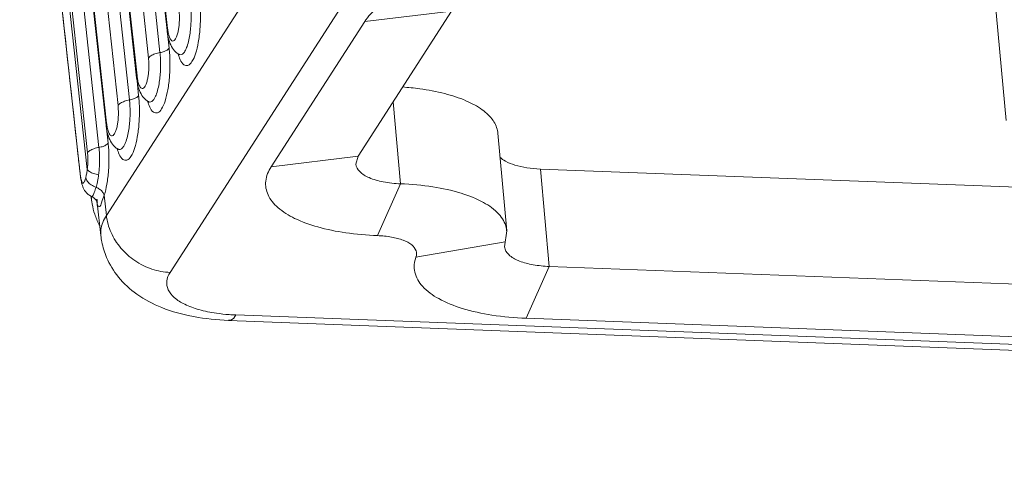
# Model space of a CAD drawing. Extents: x 3977 to 5051, y -231 to 510.
# Drawn here: x 4073 to 4105, y 8 to 22 of the extents above; entities that cross this region are included whole.
import ezdxf

# ---------------------------------------------------------------- set-up
doc = ezdxf.new("R2010")
doc.units = 0
doc.header["$LTSCALE"] = 5
doc.header["$MEASUREMENT"] = 0
doc.layers.get('0').update_dxf_attribs({"linetype": 'CONTINUOUS', "lineweight": 0})

msp = doc.modelspace()

# ---------------------------------------------------------------- linework, layer by layer
at = {"color": 7, "linetype": 'Continuous'}
for p, q in [((4076.027, 41.206), (4078.093, 22.172)), ((4078.075, 22.108), (4076.009, 41.141)), ((4077.47, 21.204), (4075.404, 40.238)), ((4077.844, 21.382), (4075.779, 40.411)), ((4077.078, 20.559), (4075.012, 39.593)), ((4075.03, 39.658), (4077.096, 20.624)), ((4076.473, 19.656), (4074.407, 38.69)), ((4076.847, 19.833), (4074.782, 38.863)), ((4076.081, 19.011), (4074.015, 38.044)), ((4074.033, 38.109), (4076.099, 19.075)), ((4073.353, 37.052), (4075.469, 17.556)), ((4075.476, 18.105), (4073.41, 37.141)), ((4075.85, 18.283), (4073.785, 37.314)), ((4076.092, 16.058), (4083.802, 28.033)), ((4078.175, 14.196), (4085.884, 26.172)), ((4104.896, 25.691), (4105.494, 19.167)), ((4084.316, 17.991), (4087.374, 22.74)), ((4087.374, 22.74), (4084.533, 22.395)), ((4081.476, 17.646), (4084.533, 22.395)), ((4078.075, 22.108), (4078.093, 22.172)), ((4078.144, 21.523), (4078.091, 22.011)), ((4078.462, 21.326), (4078.462, 21.326)), ((4078.462, 21.326), (4078.488, 21.309)), ((4077.078, 20.559), (4077.096, 20.624)), ((4077.147, 19.975), (4077.094, 20.462)), ((4077.465, 19.778), (4077.465, 19.778)), ((4077.465, 19.778), (4077.491, 19.76)), ((4085.464, 19.774), (4085.706, 17.092)), ((4076.081, 19.011), (4076.099, 19.075)), ((4076.15, 18.425), (4076.097, 18.914)), ((4089.174, 15.557), (4088.886, 18.743)), ((4076.468, 18.229), (4076.468, 18.229)), ((4076.468, 18.229), (4076.494, 18.211)), ((4084.316, 17.991), (4081.476, 17.646)), ((4084.316, 17.991), (4084.245, 17.738)), ((4075.226, 17.492), (4075.227, 17.513)), ((4075.226, 17.492), (4075.226, 17.492)), ((4193.621, 13.645), (4090.274, 17.575)), ((4090.274, 17.575), (4090.562, 14.39)), ((4085.706, 17.092), (4084.949, 15.398)), ((4075.601, 16.616), (4075.601, 16.616)), ((4075.607, 16.679), (4075.607, 16.679)), ((4075.784, 16.577), (4075.783, 16.586)), ((4075.913, 15.398), (4075.796, 16.468)), ((4076.092, 16.058), (4076.021, 16.716)), ((4089.174, 15.557), (4089.101, 15.037)), ((4089.123, 15.191), (4086.208, 14.698)), ((4090.562, 14.39), (4089.805, 12.696)), ((4193.908, 10.46), (4090.562, 14.39)), ((4202.072, 7.986), (4080.087, 12.625)), ((4202.312, 8.165), (4080.327, 12.804)), ((4193.152, 8.766), (4089.805, 12.696))]:
    msp.add_line(p, q, dxfattribs=at)
for points, knots in [([(4073.26, 35.508), (4073.458, 33.689), (4073.894, 29.698), (4074.528, 23.886), (4074.964, 19.893), (4075.163, 18.071)], [0, 0, 0, 0, 5.488596, 12.043898, 17.540269, 17.540269, 17.540269, 17.540269]), ([(4073.263, 35.508), (4073.456, 33.74), (4073.88, 29.856), (4074.534, 23.858), (4074.996, 19.628), (4075.227, 17.513)], [0, 0, 0, 0, 5.337186, 11.719666, 18.102432, 18.102432, 18.102432, 18.102432]), ([(4084.533, 22.395), (4084.644, 22.568), (4084.972, 22.903), (4085.616, 23.314), (4086.438, 23.673), (4087.4, 23.963), (4088.457, 24.17), (4089.556, 24.282), (4090.298, 24.291), (4090.665, 24.277)], [0, 0, 0, 0, 0.616547, 1.380442, 2.283774, 3.299406, 4.389061, 5.508287, 6.610342, 6.610342, 6.610342, 6.610342]), ([(4079.159, 22.853), (4079.163, 22.778), (4079.171, 22.546), (4079.159, 22.165), (4079.108, 21.737), (4079.024, 21.372), (4078.921, 21.119), (4078.786, 20.937), (4078.588, 20.976), (4078.501, 21.15), (4078.456, 21.275), (4078.437, 21.339)], [0, 0, 0, 0, 0.226414, 0.697215, 1.141546, 1.521254, 1.805814, 1.986927, 2.121416, 2.327311, 2.528015, 2.528015, 2.528015, 2.528015]), ([(4078.656, 21.424), (4078.686, 21.475), (4078.739, 21.597), (4078.792, 21.799), (4078.83, 22.019), (4078.852, 22.235), (4078.862, 22.436), (4078.862, 22.618), (4078.855, 22.78), (4078.846, 22.882), (4078.841, 22.93)], [0, 0, 0, 0, 0.178046, 0.396779, 0.626358, 0.846069, 1.048175, 1.229758, 1.39143, 1.536103, 1.536103, 1.536103, 1.536103]), ([(4078.459, 22.196), (4078.465, 22.24), (4078.473, 22.326), (4078.479, 22.45), (4078.48, 22.561), (4078.475, 22.661), (4078.47, 22.723), (4078.467, 22.753)], [0, 0, 0, 0, 0.1349433, 0.2590131, 0.3704803, 0.4697282, 0.5584005, 0.5584005, 0.5584005, 0.5584005]), ([(4078.093, 22.172), (4078.096, 22.148), (4078.102, 22.1), (4078.114, 22.028), (4078.125, 21.981), (4078.131, 21.957)], [0, 0, 0, 0, 0.0731188, 0.1458364, 0.2182093, 0.2182093, 0.2182093, 0.2182093]), ([(4078.131, 21.957), (4078.138, 21.935), (4078.151, 21.891), (4078.178, 21.831), (4078.209, 21.784), (4078.256, 21.753), (4078.316, 21.772), (4078.362, 21.837), (4078.404, 21.934), (4078.437, 22.059), (4078.452, 22.149), (4078.459, 22.196)], [0, 0, 0, 0, 0.0706239, 0.1369051, 0.1947784, 0.2424983, 0.2914615, 0.3660092, 0.4751957, 0.6092185, 0.7500328, 0.7500328, 0.7500328, 0.7500328]), ([(4078.221, 21.581), (4078.258, 21.513), (4078.331, 21.416), (4078.427, 21.347), (4078.462, 21.326)], [0, 0, 0, 0, 0.2326183, 0.3537883, 0.3537883, 0.3537883, 0.3537883]), ([(4078.162, 21.308), (4078.166, 21.232), (4078.174, 20.998), (4078.162, 20.616), (4078.111, 20.188), (4078.027, 19.823), (4077.924, 19.57), (4077.789, 19.388), (4077.591, 19.428), (4077.504, 19.602), (4077.459, 19.726), (4077.44, 19.79)], [0, 0, 0, 0, 0.230011, 0.700812, 1.145143, 1.524851, 1.809411, 1.990524, 2.125014, 2.330908, 2.531612, 2.531612, 2.531612, 2.531612]), ([(4077.844, 21.381), (4077.788, 21.371), (4077.685, 21.346), (4077.557, 21.289), (4077.489, 21.234), (4077.47, 21.204)], [0, 0, 0, 0, 0.1711371, 0.3154914, 0.4222556, 0.4222556, 0.4222556, 0.4222556]), ([(4077.659, 19.875), (4077.689, 19.926), (4077.742, 20.048), (4077.795, 20.251), (4077.833, 20.47), (4077.855, 20.686), (4077.865, 20.887), (4077.865, 21.069), (4077.858, 21.232), (4077.849, 21.334), (4077.844, 21.382)], [0, 0, 0, 0, 0.178046, 0.396779, 0.626358, 0.846069, 1.048175, 1.229758, 1.39143, 1.536103, 1.536103, 1.536103, 1.536103]), ([(4078.144, 21.523), (4078.128, 21.499), (4078.074, 21.456), (4077.971, 21.41), (4077.889, 21.39), (4077.844, 21.382)], [0, 0, 0, 0, 0.0854045, 0.2008845, 0.3377902, 0.3377902, 0.3377902, 0.3377902]), ([(4078.462, 21.326), (4078.473, 21.319), (4078.511, 21.304), (4078.595, 21.332), (4078.636, 21.389), (4078.656, 21.424)], [0, 0, 0, 0, 0.0390511, 0.1188425, 0.2402865, 0.2402865, 0.2402865, 0.2402865]), ([(4077.462, 20.647), (4077.468, 20.692), (4077.476, 20.778), (4077.482, 20.901), (4077.483, 21.013), (4077.478, 21.112), (4077.473, 21.175), (4077.47, 21.204)], [0, 0, 0, 0, 0.1349433, 0.2590131, 0.3704803, 0.4697282, 0.5584005, 0.5584005, 0.5584005, 0.5584005]), ([(4077.096, 20.624), (4077.099, 20.599), (4077.105, 20.551), (4077.117, 20.479), (4077.128, 20.432), (4077.135, 20.409)], [0, 0, 0, 0, 0.0731188, 0.1458364, 0.2182093, 0.2182093, 0.2182093, 0.2182093]), ([(4077.135, 20.409), (4077.141, 20.386), (4077.154, 20.343), (4077.181, 20.283), (4077.212, 20.235), (4077.259, 20.204), (4077.319, 20.223), (4077.365, 20.289), (4077.407, 20.386), (4077.44, 20.51), (4077.455, 20.601), (4077.462, 20.647)], [0, 0, 0, 0, 0.0706239, 0.1369051, 0.1947784, 0.2424983, 0.2914615, 0.3660092, 0.4751957, 0.6092185, 0.7500328, 0.7500328, 0.7500328, 0.7500328]), ([(4077.147, 19.975), (4077.131, 19.951), (4077.077, 19.907), (4076.974, 19.862), (4076.892, 19.841), (4076.847, 19.833)], [0, 0, 0, 0, 0.0854045, 0.2008845, 0.3377902, 0.3377902, 0.3377902, 0.3377902]), ([(4077.224, 20.032), (4077.261, 19.964), (4077.334, 19.868), (4077.43, 19.798), (4077.465, 19.778)], [0, 0, 0, 0, 0.2326183, 0.3537883, 0.3537883, 0.3537883, 0.3537883]), ([(4085.77, 20.258), (4085.958, 20.244), (4086.422, 20.196), (4087.121, 20.066), (4087.813, 19.842), (4088.357, 19.553), (4088.736, 19.206), (4088.869, 18.904), (4088.885, 18.755), (4088.886, 18.743)], [0, 0, 0, 0, 0.565304, 1.400146, 2.129263, 2.739, 3.233681, 3.648257, 3.684597, 3.684597, 3.684597, 3.684597]), ([(4077.165, 19.76), (4077.169, 19.683), (4077.177, 19.45), (4077.166, 19.067), (4077.114, 18.64), (4077.03, 18.274), (4076.927, 18.022), (4076.792, 17.84), (4076.594, 17.879), (4076.507, 18.053), (4076.462, 18.178), (4076.443, 18.242)], [0, 0, 0, 0, 0.230011, 0.700812, 1.145143, 1.524851, 1.809411, 1.990524, 2.125014, 2.330908, 2.531612, 2.531612, 2.531612, 2.531612]), ([(4076.465, 19.098), (4076.471, 19.143), (4076.48, 19.229), (4076.485, 19.352), (4076.486, 19.464), (4076.481, 19.564), (4076.476, 19.626), (4076.473, 19.656)], [0, 0, 0, 0, 0.1349433, 0.2590131, 0.3704803, 0.4697282, 0.5584005, 0.5584005, 0.5584005, 0.5584005]), ([(4076.847, 19.833), (4076.791, 19.823), (4076.688, 19.797), (4076.56, 19.74), (4076.492, 19.685), (4076.473, 19.656)], [0, 0, 0, 0, 0.1711371, 0.3154914, 0.4222556, 0.4222556, 0.4222556, 0.4222556]), ([(4076.662, 18.326), (4076.692, 18.378), (4076.745, 18.5), (4076.798, 18.702), (4076.836, 18.922), (4076.858, 19.138), (4076.868, 19.339), (4076.868, 19.521), (4076.861, 19.683), (4076.852, 19.785), (4076.847, 19.833)], [0, 0, 0, 0, 0.178046, 0.396779, 0.626358, 0.846069, 1.048175, 1.229758, 1.39143, 1.536103, 1.536103, 1.536103, 1.536103]), ([(4077.465, 19.778), (4077.476, 19.771), (4077.514, 19.756), (4077.598, 19.783), (4077.639, 19.84), (4077.659, 19.875)], [0, 0, 0, 0, 0.0390511, 0.1188425, 0.2402865, 0.2402865, 0.2402865, 0.2402865]), ([(4076.099, 19.075), (4076.102, 19.051), (4076.108, 19.002), (4076.12, 18.931), (4076.131, 18.884), (4076.138, 18.86)], [0, 0, 0, 0, 0.0731188, 0.1458364, 0.2182093, 0.2182093, 0.2182093, 0.2182093]), ([(4076.138, 18.86), (4076.144, 18.838), (4076.157, 18.794), (4076.184, 18.734), (4076.215, 18.687), (4076.262, 18.655), (4076.322, 18.675), (4076.368, 18.74), (4076.41, 18.837), (4076.443, 18.962), (4076.458, 19.052), (4076.465, 19.098)], [0, 0, 0, 0, 0.0706239, 0.1369051, 0.1947784, 0.2424983, 0.2914615, 0.3660092, 0.4751957, 0.6092185, 0.7500328, 0.7500328, 0.7500328, 0.7500328]), ([(4076.15, 18.425), (4076.135, 18.401), (4076.081, 18.357), (4075.978, 18.311), (4075.895, 18.291), (4075.85, 18.283)], [0, 0, 0, 0, 0.085404, 0.2008834, 0.3377899, 0.3377899, 0.3377899, 0.3377899]), ([(4076.227, 18.484), (4076.264, 18.416), (4076.337, 18.319), (4076.433, 18.249), (4076.468, 18.229)], [0, 0, 0, 0, 0.2326183, 0.3537883, 0.3537883, 0.3537883, 0.3537883]), ([(4075.469, 17.556), (4075.474, 17.59), (4075.481, 17.66), (4075.487, 17.764), (4075.489, 17.863), (4075.487, 17.954), (4075.483, 18.034), (4075.479, 18.083), (4075.476, 18.105)], [0, 0, 0, 0, 0.1053258, 0.2104814, 0.3111243, 0.4031411, 0.4830487, 0.5511354, 0.5511354, 0.5511354, 0.5511354]), ([(4075.85, 18.283), (4075.794, 18.273), (4075.692, 18.247), (4075.563, 18.19), (4075.495, 18.135), (4075.476, 18.105)], [0, 0, 0, 0, 0.1711346, 0.3154836, 0.4222381, 0.4222381, 0.4222381, 0.4222381]), ([(4075.839, 17.386), (4075.846, 17.443), (4075.858, 17.557), (4075.869, 17.726), (4075.872, 17.888), (4075.869, 18.036), (4075.862, 18.166), (4075.854, 18.246), (4075.85, 18.283)], [0, 0, 0, 0, 0.1720507, 0.3438343, 0.5078085, 0.6577992, 0.7878002, 0.8986098, 0.8986098, 0.8986098, 0.8986098]), ([(4076.168, 18.211), (4076.173, 18.134), (4076.181, 17.902), (4076.169, 17.523), (4076.119, 17.099), (4076.059, 16.834), (4076.021, 16.716)], [0, 0, 0, 0, 0.232416, 0.697032, 1.136364, 1.509543, 1.509543, 1.509543, 1.509543]), ([(4076.468, 18.229), (4076.479, 18.222), (4076.517, 18.207), (4076.601, 18.234), (4076.642, 18.291), (4076.662, 18.326)], [0, 0, 0, 0, 0.0390511, 0.1188425, 0.2402865, 0.2402865, 0.2402865, 0.2402865]), ([(4084.245, 17.738), (4084.246, 17.736), (4084.254, 17.644), (4084.376, 17.446), (4084.708, 17.263), (4085.165, 17.135), (4085.515, 17.099), (4085.706, 17.092)], [0, 0, 0, 0, 0.006095, 0.277073, 0.643165, 1.123324, 1.694415, 1.694415, 1.694415, 1.694415]), ([(4088.952, 17.962), (4089.005, 17.911), (4089.161, 17.805), (4089.46, 17.688), (4089.846, 17.606), (4090.127, 17.581), (4090.274, 17.575)], [0, 0, 0, 0, 0.222927, 0.556807, 0.95933, 1.40164, 1.40164, 1.40164, 1.40164]), ([(4075.227, 17.513), (4075.229, 17.489), (4075.235, 17.441), (4075.241, 17.393), (4075.245, 17.369)], [0, 0, 0, 0, 0.0725711, 0.1451668, 0.1451668, 0.1451668, 0.1451668]), ([(4075.417, 17.293), (4075.421, 17.31), (4075.43, 17.348), (4075.444, 17.41), (4075.457, 17.48), (4075.465, 17.529), (4075.469, 17.556)], [0, 0, 0, 0, 0.0538499, 0.1171712, 0.189042, 0.2681523, 0.2681523, 0.2681523, 0.2681523]), ([(4075.839, 17.386), (4075.783, 17.397), (4075.682, 17.423), (4075.555, 17.478), (4075.488, 17.528), (4075.469, 17.556)], [0, 0, 0, 0, 0.1702964, 0.3120285, 0.4132415, 0.4132415, 0.4132415, 0.4132415]), ([(4075.755, 16.977), (4075.763, 17.003), (4075.779, 17.061), (4075.801, 17.157), (4075.822, 17.267), (4075.833, 17.345), (4075.839, 17.386)], [0, 0, 0, 0, 0.0828262, 0.1809994, 0.2935037, 0.4182359, 0.4182359, 0.4182359, 0.4182359]), ([(4084.949, 15.398), (4084.603, 15.412), (4083.945, 15.467), (4083.035, 15.65), (4082.279, 15.919), (4081.71, 16.264), (4081.344, 16.691), (4081.255, 17.201), (4081.386, 17.507), (4081.476, 17.646)], [0, 0, 0, 0, 1.039459, 1.975979, 2.778847, 3.433903, 3.956643, 4.412646, 4.908713, 4.908713, 4.908713, 4.908713]), ([(4075.245, 17.369), (4075.248, 17.345), (4075.256, 17.297), (4075.268, 17.231), (4075.284, 17.174), (4075.298, 17.133), (4075.326, 17.107), (4075.354, 17.126), (4075.37, 17.156), (4075.388, 17.196), (4075.403, 17.242), (4075.412, 17.276), (4075.417, 17.293)], [0, 0, 0, 0, 0.0732305, 0.1429829, 0.2037375, 0.2494723, 0.2757582, 0.2998754, 0.3352125, 0.3795893, 0.4295452, 0.4825076, 0.4825076, 0.4825076, 0.4825076]), ([(4075.295, 17.08), (4075.31, 17.025), (4075.352, 16.908), (4075.453, 16.776), (4075.539, 16.715), (4075.572, 16.697)], [0, 0, 0, 0, 0.1710508, 0.371545, 0.4847906, 0.4847906, 0.4847906, 0.4847906]), ([(4075.755, 16.977), (4075.699, 16.996), (4075.597, 17.046), (4075.476, 17.154), (4075.427, 17.247), (4075.417, 17.293)], [0, 0, 0, 0, 0.1769027, 0.3383492, 0.4796636, 0.4796636, 0.4796636, 0.4796636]), ([(4085.706, 17.092), (4086.059, 17.079), (4086.727, 17.02), (4087.642, 16.824), (4088.381, 16.533), (4088.914, 16.162), (4089.141, 15.792), (4089.17, 15.592), (4089.173, 15.557)], [0, 0, 0, 0, 1.061169, 2.005596, 2.798615, 3.428947, 3.929401, 4.034016, 4.034016, 4.034016, 4.034016]), ([(4075.607, 16.679), (4075.609, 16.678), (4075.62, 16.675), (4075.648, 16.7), (4075.66, 16.724), (4075.668, 16.741)], [0, 0, 0, 0, 0.00408289, 0.035734, 0.09186041, 0.09186041, 0.09186041, 0.09186041]), ([(4075.668, 16.741), (4075.679, 16.764), (4075.701, 16.813), (4075.729, 16.892), (4075.746, 16.948), (4075.755, 16.977)], [0, 0, 0, 0, 0.0747879, 0.1602133, 0.2512178, 0.2512178, 0.2512178, 0.2512178]), ([(4076.021, 16.716), (4076.012, 16.753), (4075.973, 16.828), (4075.879, 16.917), (4075.799, 16.96), (4075.755, 16.977)], [0, 0, 0, 0, 0.1146746, 0.2446916, 0.384796, 0.384796, 0.384796, 0.384796]), ([(4075.606, 16.655), (4075.602, 16.645), (4075.6, 16.632), (4075.601, 16.619), (4075.601, 16.616)], [0, 0, 0, 0, 0.03184255, 0.03993472, 0.03993472, 0.03993472, 0.03993472]), ([(4075.629, 16.428), (4075.649, 16.317), (4075.708, 16.084), (4075.799, 15.861), (4075.861, 15.751)], [0, 0, 0, 0, 0.3384747, 0.7172246, 0.7172246, 0.7172246, 0.7172246]), ([(4075.654, 16.654), (4075.693, 16.627), (4075.749, 16.575), (4075.786, 16.509), (4075.794, 16.483)], [0, 0, 0, 0, 0.1418987, 0.2237627, 0.2237627, 0.2237627, 0.2237627]), ([(4076.021, 16.716), (4075.996, 16.634), (4075.943, 16.539), (4075.907, 16.331), (4075.772, 16.377), (4075.787, 16.473), (4075.79, 16.529)], [0, 0, 0, 0, 0.2558228, 0.396951, 0.4459206, 0.6125452, 0.6125452, 0.6125452, 0.6125452]), ([(4075.794, 16.483), (4075.796, 16.479), (4075.798, 16.476), (4075.799, 16.47), (4075.799, 16.469)], [0, 0, 0, 0, 0.01361219, 0.01448391, 0.01448391, 0.01448391, 0.01448391]), ([(4075.915, 15.398), (4075.908, 15.46), (4075.905, 15.693), (4076.001, 15.916), (4076.092, 16.058)], [0, 0, 0, 0, 0.186849, 0.6926826, 0.6926826, 0.6926826, 0.6926826]), ([(4076.092, 16.058), (4076.113, 15.866), (4076.221, 15.48), (4076.548, 14.968), (4077.01, 14.556), (4077.566, 14.281), (4077.973, 14.204), (4078.175, 14.196)], [0, 0, 0, 0, 0.57903, 1.181051, 1.797487, 2.415066, 3.020156, 3.020156, 3.020156, 3.020156]), ([(4080.087, 12.625), (4079.705, 12.64), (4078.962, 12.716), (4077.941, 12.992), (4077.095, 13.432), (4076.473, 14.001), (4076.104, 14.607), (4075.979, 15.018), (4075.945, 15.19)], [0, 0, 0, 0, 1.144696, 2.231748, 3.155567, 3.9778, 4.729838, 5.254955, 5.254955, 5.254955, 5.254955]), ([(4086.208, 14.698), (4086.232, 14.763), (4086.235, 14.925), (4086.058, 15.124), (4085.773, 15.267), (4085.391, 15.365), (4085.104, 15.392), (4084.949, 15.398)], [0, 0, 0, 0, 0.206729, 0.441721, 0.755716, 1.153996, 1.618363, 1.618363, 1.618363, 1.618363]), ([(4089.103, 15.037), (4089.105, 15.009), (4089.128, 14.892), (4089.295, 14.703), (4089.62, 14.541), (4090.057, 14.429), (4090.385, 14.397), (4090.562, 14.39)], [0, 0, 0, 0, 0.083669, 0.352231, 0.711083, 1.16626, 1.696964, 1.696964, 1.696964, 1.696964]), ([(4089.805, 12.696), (4089.433, 12.711), (4088.73, 12.773), (4087.767, 12.979), (4086.989, 13.284), (4086.428, 13.676), (4086.119, 14.178), (4086.152, 14.542), (4086.208, 14.698)], [0, 0, 0, 0, 1.11702, 2.111154, 2.945911, 3.609418, 4.136212, 4.632207, 4.632207, 4.632207, 4.632207]), ([(4080.104, 12.816), (4079.964, 12.826), (4079.633, 12.861), (4079.142, 12.959), (4078.673, 13.126), (4078.319, 13.34), (4078.093, 13.605), (4078.037, 13.921), (4078.119, 14.111), (4078.175, 14.196)], [0, 0, 0, 0, 0.41911, 1.00014, 1.498411, 1.904742, 2.229027, 2.511843, 2.818475, 2.818475, 2.818475, 2.818475]), ([(4080.087, 12.632), (4080.11, 12.63), (4080.216, 12.639), (4080.284, 12.737), (4080.327, 12.804)], [0, 0, 0, 0, 0.0695785, 0.3070127, 0.3070127, 0.3070127, 0.3070127])]:
    msp.add_open_spline(points, degree=3, knots=knots, dxfattribs=at)
for points in [[(4078.075, 22.108), (4078.077, 22.092), (4078.079, 22.076), (4078.081, 22.06)], [(4078.081, 22.06), (4078.092, 21.972), (4078.109, 21.884), (4078.133, 21.799)], [(4078.133, 21.799), (4078.155, 21.724), (4078.183, 21.649), (4078.221, 21.581)], [(4078.144, 21.523), (4078.152, 21.452), (4078.157, 21.38), (4078.162, 21.308)], [(4077.078, 20.559), (4077.08, 20.543), (4077.082, 20.527), (4077.084, 20.511)], [(4077.084, 20.511), (4077.095, 20.423), (4077.112, 20.336), (4077.136, 20.25)], [(4077.136, 20.25), (4077.158, 20.175), (4077.186, 20.101), (4077.224, 20.032)], [(4077.147, 19.975), (4077.155, 19.903), (4077.16, 19.832), (4077.165, 19.76)], [(4076.081, 19.011), (4076.083, 18.995), (4076.085, 18.979), (4076.087, 18.963)], [(4076.087, 18.963), (4076.099, 18.875), (4076.115, 18.787), (4076.139, 18.702)], [(4076.139, 18.702), (4076.161, 18.626), (4076.189, 18.552), (4076.227, 18.484)], [(4076.15, 18.425), (4076.158, 18.354), (4076.164, 18.283), (4076.168, 18.211)], [(4075.163, 18.071), (4075.183, 17.885), (4075.204, 17.699), (4075.224, 17.512)], [(4075.224, 17.512), (4075.225, 17.506), (4075.226, 17.499), (4075.226, 17.492)], [(4075.226, 17.492), (4075.228, 17.477), (4075.23, 17.463), (4075.231, 17.448)], [(4075.231, 17.448), (4075.239, 17.38), (4075.248, 17.312), (4075.26, 17.244)], [(4075.26, 17.244), (4075.269, 17.189), (4075.28, 17.134), (4075.295, 17.08)], [(4075.572, 16.697), (4075.584, 16.691), (4075.595, 16.685), (4075.607, 16.679)], [(4075.594, 16.678), (4075.597, 16.657), (4075.599, 16.636), (4075.601, 16.616)], [(4075.601, 16.616), (4075.606, 16.571), (4075.612, 16.527), (4075.619, 16.483)], [(4075.615, 16.675), (4075.611, 16.669), (4075.608, 16.662), (4075.606, 16.655)], [(4075.608, 16.68), (4075.624, 16.672), (4075.639, 16.663), (4075.654, 16.654)], [(4075.619, 16.483), (4075.622, 16.464), (4075.625, 16.446), (4075.629, 16.428)], [(4075.803, 16.385), (4075.794, 16.431), (4075.785, 16.477), (4075.778, 16.524)], [(4075.79, 16.529), (4075.791, 16.545), (4075.791, 16.561), (4075.791, 16.577)], [(4075.861, 15.751), (4075.865, 15.744), (4075.87, 15.737), (4075.874, 15.729)], [(4075.945, 15.19), (4075.932, 15.258), (4075.921, 15.328), (4075.913, 15.398)], [(4080.327, 12.804), (4080.252, 12.807), (4080.178, 12.811), (4080.104, 12.816)]]:
    msp.add_open_spline(points, degree=3, dxfattribs=at)

doc.saveas('drawing.dxf')
